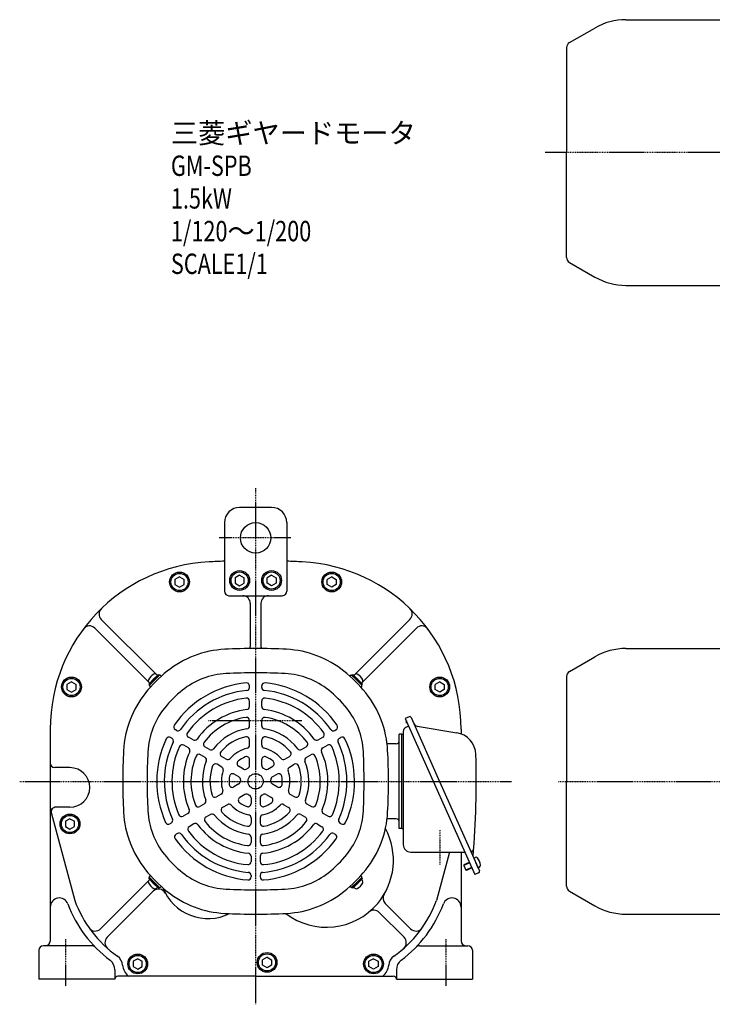
# Model space of a CAD drawing. Extents: x -657 to 622, y -361 to 343.
# Drawn here: x -657 to -202, y -361 to 286 of the extents above; entities that cross this region are included whole.
import ezdxf

# ---------------------------------------------------------------- set-up
doc = ezdxf.new("R2010")
doc.units = 0
doc.header["$MEASUREMENT"] = 0
doc.linetypes.add('CENTER', pattern=[1, 0.5, -0.25, 0, -0.25])
doc.layers.get('0').update_dxf_attribs({"color": 102})
doc.layers.add('1', color=42, linetype='Continuous')
doc.styles.add('ZU_SHPTB00001', font='monotxt', dxfattribs={"bigfont": 'bigfont'})

msp = doc.modelspace()

# ---------------------------------------------------------------- linework, layer by layer
at = {"linetype": 'Continuous', "lineweight": -3}
for p, q in [((-258.782671, 285.664556), (-152.714638, 285.664556)), ((-295.814638, 270.595921), (-279.182671, 280.198392)), ((-297.714638, 267.305025), (-297.714638, 198.364556)), ((-297.714638, 129.424087), (-297.714638, 198.364556)), ((-295.814638, 126.13319), (-279.182671, 116.530719)), ((-258.782671, 111.064556), (-172.712866, 111.064556)), ((-491.603792, -34.855007), (-512.603792, -34.855007)), ((-522.603792, -44.855007), (-522.603792, -70.205318)), ((-481.603792, -44.855007), (-481.603792, -70.205318)), ((-522.603792, -70.205319), (-522.603792, -89.855007)), ((-481.603792, -70.205319), (-481.603792, -89.855007)), ((-552.103799, -80.390911), (-555.10379, -82.122961)), ((-555.103789, -82.122961), (-555.10379, -85.587059)), ((-552.103799, -80.390911), (-549.103795, -82.122956)), ((-549.103796, -85.587054), (-549.103795, -82.122956)), ((-512.603799, -79.39091), (-515.60379, -81.122961)), ((-515.603789, -81.12296), (-515.60379, -84.587058)), ((-512.603799, -79.39091), (-509.603795, -81.122955)), ((-509.603796, -84.587053), (-509.603795, -81.122955)), ((-491.603786, -79.39091), (-494.60379, -81.122955)), ((-494.603789, -84.587053), (-494.60379, -81.122955)), ((-491.603786, -79.39091), (-488.603795, -81.122961)), ((-488.603796, -81.12296), (-488.603795, -84.587058)), ((-452.103786, -80.390911), (-455.10379, -82.122956)), ((-455.103789, -85.587054), (-455.10379, -82.122956)), ((-452.103786, -80.390911), (-449.103795, -82.122961)), ((-449.103796, -82.122961), (-449.103795, -85.587059)), ((-555.103791, -85.58706), (-552.103788, -87.319106)), ((-552.103788, -87.319106), (-549.103795, -85.587054)), ((-515.603791, -84.587059), (-512.603788, -86.319106)), ((-512.603788, -86.319105), (-509.603795, -84.587054)), ((-491.603797, -86.319105), (-494.60379, -84.587054)), ((-488.603794, -84.587059), (-491.603797, -86.319106)), ((-452.103797, -87.319106), (-455.10379, -85.587054)), ((-449.103794, -85.58706), (-452.103797, -87.319106)), ((-519.603792, -92.855007), (-502.103792, -92.855007)), ((-502.103792, -92.855007), (-484.603792, -92.855007)), ((-505.603792, -97.855007), (-505.603792, -126.355007)), ((-498.603792, -97.855007), (-498.603792, -126.355007)), ((-567.354917, -144.654135), (-603.544141, -108.464912)), ((-436.852668, -144.654135), (-400.663444, -108.464912)), ((-572.304664, -149.603883), (-607.731995, -114.176553)), ((-431.90292, -149.603883), (-396.47559, -114.176553)), ((-258.782671, -127.555007), (-152.714638, -127.555007)), ((-295.814638, -142.623642), (-279.182671, -133.021171)), ((-569.137515, -147.821284), (-572.319496, -151.003265)), ((-568.57183, -148.38697), (-571.895232, -151.710372)), ((-571.612389, -150.296158), (-566.662642, -145.346411)), ((-571.612389, -150.296158), (-566.662642, -145.346411)), ((-569.137515, -147.821284), (-565.955535, -144.639304)), ((-568.57183, -148.38697), (-565.248428, -145.063568)), ((-566.662642, -145.346411), (-567.354917, -144.654135)), ((-567.05155, -146.86669), (-565.248428, -145.063568)), ((-567.05155, -146.86669), (-565.389849, -145.204989)), ((-565.955535, -144.639304), (-565.389849, -145.204989)), ((-564.824164, -145.063568), (-564.092453, -145.795279)), ((-439.383421, -145.063568), (-440.115132, -145.795279)), ((-437.156035, -146.86669), (-438.959157, -145.063568)), ((-435.635755, -148.38697), (-438.959157, -145.063568)), ((-438.25205, -144.639304), (-438.817736, -145.204989)), ((-437.156035, -146.86669), (-438.817736, -145.204989)), ((-435.07007, -147.821284), (-438.25205, -144.639304)), ((-437.544943, -145.346411), (-436.852668, -144.654135)), ((-432.595196, -150.296158), (-437.544943, -145.346411)), ((-432.595196, -150.296158), (-437.544943, -145.346411)), ((-435.635755, -148.38697), (-432.312353, -151.710372)), ((-435.07007, -147.821284), (-431.888089, -151.003265)), ((-297.714638, -145.914538), (-297.714638, -214.855007)), ((-626.103791, -154.58706), (-623.103788, -156.319106)), ((-623.103799, -149.390911), (-626.10379, -151.122961)), ((-626.103789, -151.122961), (-626.10379, -154.587059)), ((-623.103799, -149.390911), (-620.103795, -151.122956)), ((-623.103788, -156.319106), (-620.103795, -154.587054)), ((-620.103796, -154.587054), (-620.103795, -151.122956)), ((-572.319496, -151.003265), (-571.75381, -151.56895)), ((-571.612389, -150.296158), (-572.304664, -149.603883)), ((-570.092109, -149.907249), (-571.895232, -151.710372)), ((-571.895232, -152.134636), (-571.16352, -152.866347)), ((-506.103792, -153.146013), (-506.103792, -152.141372)), ((-498.103792, -153.146013), (-498.103792, -152.141372)), ((-434.115475, -149.907249), (-432.312353, -151.710372)), ((-432.312353, -152.134636), (-433.044065, -152.866347)), ((-432.595196, -150.296158), (-431.90292, -149.603883)), ((-431.888089, -151.003265), (-432.453775, -151.56895)), ((-381.103786, -149.390911), (-384.10379, -151.122956)), ((-384.103789, -154.587054), (-384.10379, -151.122956)), ((-381.103797, -156.319106), (-384.10379, -154.587054)), ((-378.103794, -154.58706), (-381.103797, -156.319106)), ((-381.103786, -149.390911), (-378.103795, -151.122961)), ((-378.103796, -151.122961), (-378.103795, -154.587059)), ((-506.103792, -165.719989), (-506.103792, -162.195725)), ((-498.103792, -165.719989), (-498.103792, -162.195725)), ((-401.240429, -172.365136), (-403.798356, -173.503999)), ((-403.798356, -173.503999), (-358.081158, -276.186508)), ((-399.920147, -172.871945), (-381.228083, -214.855007)), ((-637.103792, -180.493179), (-637.103792, -319.855007)), ((-637.103792, -180.493179), (-637.103792, -230.262253)), ((-554.122481, -181.357902), (-554.991291, -180.856294)), ((-506.103792, -178.344735), (-506.103792, -174.801918)), ((-498.103792, -178.344735), (-498.103792, -174.801918)), ((-450.085104, -181.357902), (-449.216294, -180.856294)), ((-403.044363, -175.197495), (-403.469196, -176.198337)), ((-403.469196, -176.198337), (-402.732792, -176.510922)), ((-401.520631, -178.619853), (-403.324002, -179.422766)), ((-402.59945, -176.196787), (-402.732792, -176.510922)), ((-395.882979, -178.615214), (-369.927342, -182.874043)), ((-367.103792, -180.493179), (-367.103792, -183.625721)), ((-557.122481, -186.554054), (-557.991291, -186.052447)), ((-543.252796, -187.633517), (-546.298431, -185.875119)), ((-506.103792, -191.10106), (-506.103792, -187.505419)), ((-498.103792, -191.10106), (-498.103792, -187.505419)), ((-460.954789, -187.633517), (-457.909154, -185.875119)), ((-447.085104, -186.554054), (-446.216294, -186.052447)), ((-406.103792, -183.855007), (-407.703792, -183.855007)), ((-407.703792, -245.855007), (-407.703792, -183.855007)), ((-406.103792, -245.855007), (-406.103792, -183.855007)), ((-406.103792, -183.855007), (-405.103792, -183.855007)), ((-405.103792, -182.163402), (-405.103792, -256.355007)), ((-546.252796, -192.82967), (-549.298431, -191.071272)), ((-532.352808, -193.926628), (-535.409503, -192.161845)), ((-471.854777, -193.926628), (-468.798082, -192.161845)), ((-457.954789, -192.82967), (-454.909154, -191.071272)), ((-409.703792, -190.255007), (-415.69588, -190.255007)), ((-535.352808, -199.122781), (-538.409503, -197.357997)), ((-521.374866, -200.264746), (-524.462753, -198.481954)), ((-506.103792, -204.462702), (-506.103792, -200.563401)), ((-498.103792, -204.462702), (-498.103792, -200.563401)), ((-482.832719, -200.264746), (-479.744832, -198.481954)), ((-468.854777, -199.122781), (-465.798082, -197.357997)), ((-624.103792, -205.855007), (-634.103792, -205.855007)), ((-524.374866, -205.460899), (-527.462753, -203.678106)), ((-510.051014, -206.802575), (-513.309598, -204.921231)), ((-494.156571, -206.802575), (-490.897987, -204.921231)), ((-479.832719, -205.460899), (-476.744832, -203.678106)), ((-513.051014, -211.998727), (-516.309598, -210.117383)), ((-491.156571, -211.998727), (-487.897987, -210.117383)), ((-513.103792, -216.587058), (-516.480686, -218.536709)), ((-491.103792, -216.587058), (-487.726899, -218.536709)), ((-381.228083, -214.855007), (-355.016422, -273.727364)), ((-297.714638, -283.795476), (-297.714638, -214.855007)), ((-524.675314, -223.267879), (-527.789231, -225.0657)), ((-509.103792, -223.515261), (-512.480686, -225.464912)), ((-505.103792, -225.763719), (-505.103792, -229.526408)), ((-499.103792, -225.763719), (-499.103792, -229.526408)), ((-495.103792, -223.515261), (-491.726899, -225.464912)), ((-479.532271, -223.267879), (-476.418354, -225.0657)), ((-624.103792, -231.855007), (-633.472972, -231.855007)), ((-535.722616, -229.646042), (-538.790786, -231.417451)), ((-520.675314, -230.196082), (-523.789231, -231.993903)), ((-483.532271, -230.196082), (-480.418354, -231.993903)), ((-468.484969, -229.646042), (-465.416799, -231.417451)), ((-636.42498, -235.428653), (-621.011776, -293.070609)), ((-636.42498, -235.428653), (-621.011776, -293.070609)), ((-624.103799, -239.39091), (-627.10379, -241.122961)), ((-624.103799, -239.39091), (-621.103795, -241.122955)), ((-546.655966, -235.958415), (-549.708069, -237.720547)), ((-531.722616, -236.574245), (-534.790786, -238.345654)), ((-505.103792, -238.839377), (-505.103792, -242.404962)), ((-499.103792, -238.839377), (-499.103792, -242.404962)), ((-472.484969, -236.574245), (-469.416799, -238.345654)), ((-457.551619, -235.958415), (-454.499516, -237.720547)), ((-627.103791, -244.587059), (-624.103788, -246.319106)), ((-627.103789, -241.12296), (-627.10379, -244.587058)), ((-624.103788, -246.319105), (-621.103795, -244.587054)), ((-621.103796, -244.587053), (-621.103795, -241.122955)), ((-557.545349, -242.245403), (-558.415393, -242.747723)), ((-542.655966, -242.886618), (-545.708069, -244.64875)), ((-461.551619, -242.886618), (-458.499516, -244.64875)), ((-446.662236, -242.245403), (-445.792191, -242.747723)), ((-409.703792, -239.455007), (-415.69588, -239.455007)), ((-406.103792, -245.855007), (-407.703792, -245.855007)), ((-406.103792, -245.855007), (-405.103792, -245.855007)), ((-553.545349, -249.173606), (-554.415393, -249.675926)), ((-505.103792, -251.515613), (-505.103792, -255.04518)), ((-499.103792, -251.515613), (-499.103792, -255.04518)), ((-450.662236, -249.173606), (-449.792191, -249.675926)), ((-505.103792, -264.101835), (-505.103792, -267.618631)), ((-499.103792, -264.101835), (-499.103792, -267.618631)), ((-400.103792, -261.355007), (-364.684567, -261.355007)), ((-374.715197, -261.355007), (-383.195809, -293.070609)), ((-367.103792, -261.355007), (-367.103792, -319.855007)), ((-358.799072, -265.231391), (-357.904688, -264.833185)), ((-358.799072, -265.231391), (-355.951916, -271.626209)), ((-358.799072, -265.231391), (-355.951916, -271.626209)), ((-361.518082, -268.467049), (-365.354973, -270.175343)), ((-365.17759, -269.713244), (-365.354973, -270.175343)), ((-365.354973, -270.175343), (-364.012742, -273.190043)), ((-361.66044, -268.147308), (-365.17759, -269.713244)), ((-360.175851, -271.481749), (-364.012742, -273.190043)), ((-355.951916, -271.626209), (-355.057532, -271.228004)), ((-572.319496, -278.70675), (-571.75381, -278.141064)), ((-571.895232, -277.575379), (-571.16352, -276.843667)), ((-570.092109, -279.802765), (-571.895232, -277.999643)), ((-568.57183, -281.323045), (-571.895232, -277.999643)), ((-505.103792, -276.653066), (-505.103792, -277.656281)), ((-499.103792, -276.653066), (-499.103792, -277.656281)), ((-435.635755, -281.323045), (-432.312353, -277.999643)), ((-434.115475, -279.802765), (-432.312353, -277.999643)), ((-432.312353, -277.575379), (-433.044065, -276.843667)), ((-431.888089, -278.70675), (-432.453775, -278.141064)), ((-363.550644, -273.367426), (-364.012742, -273.190043)), ((-360.033494, -271.80149), (-363.550644, -273.367426)), ((-355.52323, -275.047646), (-358.081158, -276.186508)), ((-572.304664, -280.106132), (-603.96175, -311.763217)), ((-569.137515, -281.88873), (-572.319496, -278.70675)), ((-571.612389, -279.413856), (-572.304664, -280.106132)), ((-571.612389, -279.413856), (-566.662642, -284.363604)), ((-571.612389, -279.413856), (-566.662642, -284.363604)), ((-569.137515, -281.88873), (-565.955535, -285.070711)), ((-568.57183, -281.323045), (-565.248428, -284.646447)), ((-566.662642, -284.363604), (-567.354917, -285.055879)), ((-567.05155, -282.843324), (-565.389849, -284.505025)), ((-567.05155, -282.843324), (-565.248428, -284.646447)), ((-565.955535, -285.070711), (-565.389849, -284.505025)), ((-564.824164, -284.646447), (-564.092453, -283.914735)), ((-439.383421, -284.646447), (-440.115132, -283.914735)), ((-435.635755, -281.323045), (-438.959157, -284.646447)), ((-437.156035, -282.843324), (-438.959157, -284.646447)), ((-437.156035, -282.843324), (-438.817736, -284.505025)), ((-438.25205, -285.070711), (-438.817736, -284.505025)), ((-435.07007, -281.88873), (-438.25205, -285.070711)), ((-432.595196, -279.413856), (-437.544943, -284.363604)), ((-432.595196, -279.413856), (-437.544943, -284.363604)), ((-437.544943, -284.363604), (-436.852668, -285.055879)), ((-435.07007, -281.88873), (-431.888089, -278.70675)), ((-432.595196, -279.413856), (-431.90292, -280.106132)), ((-569.380499, -287.081462), (-599.646373, -317.347336)), ((-295.814638, -287.086373), (-279.182671, -296.688844)), ((-416.868303, -295.140749), (-400.245835, -311.763217)), ((-420.876544, -301.032003), (-404.561212, -317.347336)), ((-258.782671, -302.155007), (-152.714638, -302.155007)), ((-609.727791, -322.855007), (-641.603792, -322.855007)), ((-394.479793, -322.855007), (-362.603792, -322.855007)), ((-644.603792, -325.855007), (-644.603792, -344.855007)), ((-359.603792, -325.855007), (-359.603792, -344.855007)), ((-579.603799, -331.39091), (-582.60379, -333.122961)), ((-582.603789, -333.12296), (-582.60379, -336.587058)), ((-579.603799, -331.39091), (-576.603795, -333.122955)), ((-576.603796, -336.587053), (-576.603795, -333.122955)), ((-494.603786, -330.39091), (-497.60379, -332.122955)), ((-497.603789, -335.587053), (-497.60379, -332.122955)), ((-494.603797, -337.319105), (-497.60379, -335.587054)), ((-491.603794, -335.587059), (-494.603797, -337.319106)), ((-494.603786, -330.39091), (-491.603795, -332.122961)), ((-491.603796, -332.12296), (-491.603795, -335.587058)), ((-424.603786, -331.39091), (-427.60379, -333.122955)), ((-427.603789, -336.587053), (-427.60379, -333.122955)), ((-424.603786, -331.39091), (-421.603795, -333.122961)), ((-421.603796, -333.12296), (-421.603795, -336.587058)), ((-594.603792, -338.773768), (-594.603792, -344.855007)), ((-502.103792, -342.855007), (-592.603792, -342.855007)), ((-502.103792, -342.855007), (-585.603792, -342.855007)), ((-582.603791, -336.587059), (-579.603788, -338.319106)), ((-579.603788, -338.319105), (-576.603795, -336.587054)), ((-502.103792, -342.855007), (-411.603792, -342.855007)), ((-502.103792, -342.855007), (-418.603792, -342.855007)), ((-424.603797, -338.319105), (-427.60379, -336.587054)), ((-421.603794, -336.587059), (-424.603797, -338.319106)), ((-409.603792, -338.773768), (-409.603792, -344.855007)), ((-594.603792, -344.855007), (-644.603792, -344.855007)), ((-409.603792, -344.855007), (-359.603792, -344.855007))]:
    msp.add_line(p, q, dxfattribs=at)
at = {"linetype": 'CENTER', "lineweight": -3}
for p, q in [((282.655621, 198.364556), (-311.758487, 198.364556)), ((-502.103792, -22.296171), (-502.103792, -361.383863)), ((-478.935879, -54.855007), (-525.958393, -54.855007)), ((-533.164307, -174.855007), (-471.734831, -174.855007)), ((-657.162704, -214.855007), (-334.022009, -214.855007)), ((-303.011618, -214.855007), (53.820939, -214.855007)), ((-381.103792, -246.972484), (-381.103792, -269.840993)), ((-627.103792, -318.642175), (-627.103792, -349.486946)), ((-377.103792, -318.642175), (-377.103792, -349.486946))]:
    msp.add_line(p, q, dxfattribs=at)
at = {"linetype": 'Continuous', "lineweight": -3}
for centre, radius in [((-502.103792, -54.855007), 10), ((-552.103792, -83.855008), 6.5), ((-512.603792, -82.855007), 6.5), ((-512.603792, -82.855007), 5.633955), ((-491.603792, -82.855007), 6.5), ((-491.603792, -82.855007), 5.633955), ((-452.103792, -83.855008), 6.5), ((-552.103792, -83.855008), 5.633955), ((-452.103792, -83.855008), 5.633955), ((-623.103792, -152.855008), 6.5), ((-623.103792, -152.855008), 5.633955), ((-381.103792, -152.855008), 6.5), ((-381.103792, -152.855008), 5.633955), ((-502.103792, -214.855007), 5), ((-624.103792, -242.855007), 6.5), ((-624.103792, -242.855007), 5.633955), ((-579.603792, -334.855007), 6.5), ((-579.603792, -334.855007), 5.633955), ((-494.603792, -333.855007), 6.5), ((-494.603792, -333.855007), 5.633955), ((-424.603792, -334.855007), 6.5), ((-424.603792, -334.855007), 5.633955)]:
    msp.add_circle(centre, radius, dxfattribs=at)
for centre, radius, start, end in [((-258.782671, 244.864556), 40.8, 90, 120), ((-293.914638, 267.305025), 3.8, 120, 180), ((-293.914638, 129.424087), 3.8, 180, 240), ((-258.782671, 151.864556), 40.8, 240, 270), ((-512.603792, -44.855007), 10, 90, 180), ((-491.603792, -44.855007), 10, 0, 90), ((-527.103792, -180.493179), 110, 92.924524, 180), ((-527.103792, -180.493179), 110, 92.924524, 180), ((-502.103792, -669.855008), 600, 91.957987, 92.924524), ((-502.103792, -669.855008), 600, 91.957987, 92.924524), ((-502.103792, -669.855008), 600, 87.075476, 88.042013), ((-502.103792, -669.855008), 600, 87.075476, 88.042013), ((-477.103792, -180.493179), 110, 0, 87.075476), ((-477.103792, -180.493179), 110, 0, 87.075476), ((-519.603792, -89.855007), 3, 180, 270), ((-484.603792, -89.855007), 3, 270, 0), ((-510.603792, -97.855007), 5, 0, 90), ((-493.603792, -97.855007), 5, 90, 180), ((-600.008607, -104.929378), 5, 133.973976, 225), ((-404.198978, -104.929378), 5, 315, 46.026024), ((-611.267528, -117.712087), 5, 45, 143.279272), ((-392.940056, -117.712087), 5, 36.720728, 135), ((-518.999162, -193.794464), 65.8, 92.979907, 128.737581), ((-502.103792, -518.355007), 390.8, 87.020093, 92.979907), ((-510.603792, -126.355007), 5, 345.912121, 0), ((-493.603792, -126.355007), 5, 180, 194.087879), ((-485.208423, -193.794464), 65.8, 51.262419, 87.020093), ((-258.782671, -168.355007), 40.8, 90, 120), ((-502.103792, -214.855007), 92.8, 128.737581, 141.262419), ((-571.385426, -148.684644), 1.299999, 151.601531, 225.000001), ((-564.612032, -152.346768), 9, 118.398452, 151.601531), ((-568.274155, -145.573374), 1.299999, 44.999982, 118.398452), ((-565.036296, -145.2757), 0.3, 45, 135), ((-518.999162, -193.794464), 49.8, 92.979907, 128.737581), ((-502.103792, -518.355007), 374.8, 90, 92.979907), ((-502.103792, -518.355007), 374.8, 87.020093, 90), ((-485.208423, -193.794464), 49.8, 51.262419, 87.020093), ((-502.103792, -214.855007), 92.8, 38.737581, 51.262419), ((-439.171289, -145.2757), 0.3, 45, 135), ((-435.93343, -145.573374), 1.299999, 61.601548, 135.000018), ((-439.595553, -152.346768), 9, 28.398469, 61.601548), ((-432.822159, -148.684644), 1.299999, 314.999999, 28.398469), ((-293.914638, -145.914538), 3.8, 120, 180), ((-571.6831, -151.922504), 0.3, 135, 225), ((-502.103792, -214.855007), 76.8, 128.737581, 141.262419), ((-502.103792, -214.855007), 65, 95.465024, 145.447929), ((-502.103792, -214.855007), 60, 95.553444, 145.374349), ((-508.103792, -152.141372), 2, 0, 95.465024), ((-508.103792, -153.146013), 2, 275.553444, 0), ((-496.103792, -152.141372), 2, 84.534976, 180), ((-496.103792, -153.146013), 2, 180, 264.446556), ((-502.103792, -214.855007), 60, 34.625651, 84.446556), ((-502.103792, -214.855007), 65, 34.552071, 84.534976), ((-502.103792, -214.855007), 76.8, 38.737581, 51.262419), ((-432.524485, -151.922504), 0.3, 315, 45), ((-523.164336, -197.959638), 65.8, 141.262419, 177.020093), ((-502.103792, -214.855007), 55, 96.50025, 144.586688), ((-508.103792, -162.195725), 2, 0, 96.50025), ((-496.103792, -162.195725), 2, 83.49975, 180), ((-502.103792, -214.855007), 55, 35.413312, 83.49975), ((-481.043249, -197.959638), 65.8, 2.979907, 38.737581), ((-523.164336, -197.959638), 49.8, 141.262419, 177.020093), ((-502.103792, -214.855007), 47.5, 96.962063, 144.20266), ((-508.103792, -165.719989), 2, 276.962063, 0), ((-496.103792, -165.719989), 2, 180, 263.037937), ((-502.103792, -214.855007), 47.5, 35.79734, 83.037937), ((-481.043249, -197.959638), 49.8, 2.979907, 38.737581), ((-502.103792, -214.855007), 42.5, 98.519624, 142.908354), ((-508.103792, -174.801918), 2, 0, 98.519624), ((-496.103792, -174.801918), 2, 81.480376, 180), ((-502.103792, -214.855007), 42.5, 37.091646, 81.480376), ((-400.833692, -173.278682), 1, 24, 114), ((-553.991291, -179.124243), 2, 145.447929, 240), ((-553.122481, -179.625851), 2, 240, 325.374349), ((-502.103792, -214.855007), 35, 99.332418, 142.233566), ((-508.103792, -178.344735), 2, 279.332418, 0), ((-496.103792, -178.344735), 2, 180, 260.667582), ((-502.103792, -214.855007), 35, 37.766434, 80.667582), ((-451.085104, -179.625851), 2, 214.625651, 300), ((-450.216294, -179.124243), 2, 300, 34.552071), ((-402.103792, -182.163402), 3, 114, 180), ((-395.397231, -175.6548), 3, 204, 260.681877), ((-502.103792, -214.855007), 65, 154.552071, 204.534976), ((-558.991291, -187.784497), 2, 60, 154.552071), ((-558.122481, -188.286105), 2, 334.625651, 60), ((-545.298431, -184.143068), 2, 144.586688, 240), ((-542.252796, -185.901467), 2, 240, 324.20266), ((-502.103792, -214.855007), 30, 102.373625, 139.713439), ((-508.103792, -187.505419), 2, 0, 102.373625), ((-496.103792, -187.505419), 2, 77.626375, 180), ((-502.103792, -214.855007), 30, 40.286561, 77.626375), ((-461.954789, -185.901467), 2, 215.79734, 300), ((-458.909154, -184.143068), 2, 300, 35.413312), ((-446.085104, -188.286105), 2, 120, 205.374349), ((-445.216294, -187.784497), 2, 25.447929, 120), ((-502.103792, -214.855007), 65, 335.465024, 25.447929), ((-372.356081, -197.676111), 15, 1.682769, 80.681877), ((-502.103792, -214.855007), 60, 154.625651, 204.446556), ((-502.103792, -214.855007), 55, 155.413312, 203.49975), ((-550.298431, -192.803322), 2, 60, 155.413312), ((-547.252796, -194.561721), 2, 335.79734, 60), ((-534.409503, -190.429794), 2, 142.908354, 240), ((-531.352808, -192.194578), 2, 240, 322.233566), ((-502.103792, -214.855007), 22.5, 104.175804, 138.224256), ((-508.103792, -191.10106), 2, 284.175804, 0), ((-496.103792, -191.10106), 2, 180, 255.824196), ((-502.103792, -214.855007), 22.5, 41.775744, 75.824196), ((-472.854777, -192.194578), 2, 217.766434, 300), ((-469.798082, -190.429794), 2, 300, 37.091646), ((-456.954789, -194.561721), 2, 120, 204.20266), ((-453.909154, -192.803322), 2, 24.586688, 120), ((-502.103792, -214.855007), 55, 336.50025, 24.586688), ((-502.103792, -214.855007), 60, 335.553444, 25.374349), ((-409.703792, -188.255007), 2, 270, 0), ((-198.603792, -214.855007), 390.8, 177.020093, 182.979907), ((-198.603792, -214.855007), 374.8, 177.020093, 180), ((-502.103792, -214.855007), 47.5, 155.79734, 203.037937), ((-502.103792, -214.855007), 42.5, 157.091646, 201.480376), ((-539.409503, -199.090048), 2, 60, 157.091646), ((-536.352808, -200.854832), 2, 337.766434, 60), ((-523.462753, -196.749903), 2, 139.713439, 240), ((-520.374866, -198.532695), 2, 240, 318.224256), ((-502.103792, -214.855007), 17.5, 112.773972, 131.180937), ((-508.103792, -200.563401), 2, 0, 112.773972), ((-496.103792, -200.563401), 2, 67.226028, 180), ((-502.103792, -214.855007), 17.5, 48.819063, 67.226028), ((-483.832719, -198.532695), 2, 221.775744, 300), ((-480.744832, -196.749903), 2, 300, 40.286561), ((-467.854777, -200.854832), 2, 120, 202.233566), ((-464.798082, -199.090048), 2, 22.908354, 120), ((-502.103792, -214.855007), 42.5, 338.519624, 22.908354), ((-502.103792, -214.855007), 47.5, 336.962063, 24.20266), ((-805.603792, -214.855007), 374.8, 360, 2.979907), ((-805.603792, -214.855007), 390.8, 357.020093, 2.979907), ((-957.103792, -214.855007), 600, 355.284875, 1.682769), ((-634.103792, -202.855007), 3, 180, 270), ((-624.103792, -218.855007), 13, 270, 90), ((-502.103792, -214.855007), 35, 157.766434, 200.667582), ((-502.103792, -214.855007), 30, 160.286561, 197.626375), ((-528.462753, -205.410157), 2, 60, 160.286561), ((-525.374866, -207.192949), 2, 341.775744, 60), ((-512.309598, -203.18918), 2, 131.180937, 240), ((-509.051014, -205.070524), 2, 240, 305.375682), ((-502.103792, -214.855007), 10, 120, 125.375682), ((-508.103792, -204.462702), 2, 300, 0), ((-496.103792, -204.462702), 2, 180, 240), ((-502.103792, -214.855007), 10, 54.624318, 60), ((-495.156571, -205.070524), 2, 234.624318, 300), ((-491.897987, -203.18918), 2, 300, 48.819063), ((-478.832719, -207.192949), 2, 120, 198.224256), ((-475.744832, -205.410157), 2, 19.713439, 120), ((-502.103792, -214.855007), 30, 342.373625, 19.713439), ((-502.103792, -214.855007), 35, 339.332418, 22.233566), ((-502.103792, -214.855007), 22.5, 161.775744, 195.824196), ((-502.103792, -214.855007), 17.5, 168.819063, 187.226028), ((-517.309598, -211.849434), 2, 60, 168.819063), ((-514.051014, -213.730778), 2, 354.624318, 60), ((-490.156571, -213.730778), 2, 120, 185.375682), ((-486.897987, -211.849434), 2, 11.180937, 120), ((-502.103792, -214.855007), 17.5, 352.773972, 11.180937), ((-502.103792, -214.855007), 22.5, 344.175804, 18.224256), ((-198.603792, -214.855007), 374.8, 180, 182.979907), ((-517.480686, -216.804658), 2, 187.226028, 300), ((-514.103792, -214.855007), 2, 300, 0), ((-502.103792, -214.855007), 10, 174.624318, 180), ((-502.103792, -214.855007), 10, 0, 5.375682), ((-490.103792, -214.855007), 2, 180, 240), ((-486.726899, -216.804658), 2, 240, 352.773972), ((-805.603792, -214.855007), 374.8, 357.020093, 0), ((-528.789231, -223.333649), 2, 197.626375, 300), ((-525.675314, -221.535828), 2, 300, 15.824196), ((-511.480686, -227.196963), 2, 120, 232.773972), ((-508.103792, -225.247312), 2, 60, 120), ((-502.103792, -214.855007), 10, 240, 245.375682), ((-507.103792, -225.763719), 2, 0, 65.375682), ((-497.103792, -225.763719), 2, 114.624318, 180), ((-502.103792, -214.855007), 10, 294.624318, 300), ((-496.103792, -225.247312), 2, 60, 120), ((-492.726899, -227.196963), 2, 307.226028, 60), ((-478.532271, -221.535828), 2, 164.175804, 240), ((-475.418354, -223.333649), 2, 240, 342.373625), ((-617.103792, -230.262253), 20, 180, 194.970401), ((-617.103792, -230.262253), 20, 180, 194.970401), ((-633.472972, -234.855007), 3, 90, 194.970401), ((-539.790786, -229.6854), 2, 201.480376, 300), ((-536.722616, -227.913991), 2, 300, 20.667582), ((-522.789231, -233.725954), 2, 120, 222.373625), ((-519.675314, -231.928133), 2, 44.175804, 120), ((-502.103792, -214.855007), 22.5, 224.175804, 258.224256), ((-502.103792, -214.855007), 17.5, 232.773972, 251.180937), ((-507.103792, -229.526408), 2, 251.180937, 0), ((-497.103792, -229.526408), 2, 180, 288.819063), ((-502.103792, -214.855007), 22.5, 281.775744, 315.824196), ((-502.103792, -214.855007), 17.5, 288.819063, 307.226028), ((-484.532271, -231.928133), 2, 60, 135.824196), ((-481.418354, -233.725954), 2, 317.626375, 60), ((-467.484969, -227.913991), 2, 159.332418, 240), ((-464.416799, -229.6854), 2, 240, 338.519624), ((-523.164336, -231.750377), 65.8, 182.979907, 218.737581), ((-523.164336, -231.750377), 49.8, 182.979907, 218.737581), ((-550.708069, -235.988496), 2, 203.49975, 300), ((-547.655966, -234.226364), 2, 300, 23.037937), ((-533.790786, -240.077705), 2, 120, 218.519624), ((-530.722616, -238.306296), 2, 39.332418, 120), ((-502.103792, -214.855007), 35, 219.332418, 262.233566), ((-502.103792, -214.855007), 30, 222.373625, 259.713439), ((-507.103792, -238.839377), 2, 0, 78.224256), ((-497.103792, -238.839377), 2, 101.775744, 180), ((-502.103792, -214.855007), 35, 277.766434, 320.667582), ((-502.103792, -214.855007), 30, 280.286561, 317.626375), ((-473.484969, -238.306296), 2, 60, 140.667582), ((-470.416799, -240.077705), 2, 321.480376, 60), ((-456.551619, -234.226364), 2, 156.962063, 240), ((-453.499516, -235.988496), 2, 240, 336.50025), ((-481.043249, -231.750377), 49.8, 321.262419, 357.020093), ((-481.043249, -231.750377), 65.8, 321.262419, 357.020093), ((-559.415393, -241.015672), 2, 204.534976, 300), ((-558.545349, -240.513352), 2, 300, 24.446556), ((-544.708069, -246.380801), 2, 120, 216.50025), ((-541.655966, -244.618669), 2, 36.962063, 120), ((-502.103792, -214.855007), 47.5, 216.962063, 264.20266), ((-502.103792, -214.855007), 42.5, 218.519624, 262.908354), ((-507.103792, -242.404962), 2, 259.713439, 0), ((-497.103792, -242.404962), 2, 180, 280.286561), ((-502.103792, -214.855007), 47.5, 275.79734, 323.037937), ((-502.103792, -214.855007), 42.5, 277.091646, 321.480376), ((-462.551619, -244.618669), 2, 60, 143.037937), ((-459.499516, -246.380801), 2, 323.49975, 60), ((-445.662236, -240.513352), 2, 155.553444, 240), ((-444.792191, -241.015672), 2, 240, 335.465024), ((-409.703792, -241.455007), 2, 0, 90), ((-553.415393, -251.407977), 2, 120, 215.465024), ((-552.545349, -250.905657), 2, 35.553444, 120), ((-502.103792, -214.855007), 60, 215.553444, 265.374349), ((-502.103792, -214.855007), 55, 216.50025, 264.586688), ((-507.103792, -251.515613), 2, 0, 82.233566), ((-497.103792, -251.515613), 2, 97.766434, 180), ((-502.103792, -214.855007), 60, 274.625651, 324.446556), ((-502.103792, -214.855007), 55, 275.413312, 323.49975), ((-451.662236, -250.905657), 2, 60, 144.446556), ((-450.792191, -251.407977), 2, 324.534976, 60), ((-455.552141, -266.735058), 44, 319.912288, 28.233717), ((-502.103792, -214.855007), 65, 215.465024, 265.447929), ((-507.103792, -255.04518), 2, 262.908354, 0), ((-497.103792, -255.04518), 2, 180, 277.091646), ((-502.103792, -214.855007), 65, 274.552071, 324.534976), ((-400.103792, -256.355007), 5, 180, 270), ((-502.103792, -214.855007), 76.8, 218.737581, 231.262419), ((-507.103792, -264.101835), 2, 0, 84.20266), ((-497.103792, -264.101835), 2, 95.79734, 180), ((-502.103792, -214.855007), 76.8, 308.737581, 321.262419), ((-359.309105, -261.627245), 1, 114, 204), ((-360.733779, -258.977642), 2, 294, 355.768662), ((-358.137743, -264.258167), 1, 175.284875, 204), ((-357.375931, -266.020794), 1.299999, 40.601531, 114.000001), ((-363.222185, -271.031914), 9, 7.398452, 40.601531), ((-507.103792, -267.618631), 2, 264.586688, 0), ((-497.103792, -267.618631), 2, 180, 275.413312), ((-355.586289, -270.040395), 1.299999, 293.999982, 7.398452), ((-502.103792, -214.855007), 92.8, 218.737581, 231.262419), ((-571.6831, -277.787511), 0.3, 135, 225), ((-518.999162, -235.915551), 49.8, 231.262419, 267.020093), ((-507.103792, -277.656281), 2, 265.447929, 0), ((-507.103792, -276.653066), 2, 0, 85.374349), ((-497.103792, -276.653066), 2, 94.625651, 180), ((-497.103792, -277.656281), 2, 180, 274.552071), ((-485.208423, -235.915551), 49.8, 272.979907, 308.737581), ((-502.103792, -214.855007), 92.8, 308.737581, 321.262419), ((-432.524485, -277.787511), 0.3, 315, 45), ((-355.929967, -274.1341), 1, 294, 24), ((-571.385426, -281.02537), 1.299999, 134.999999, 208.398469), ((-564.612032, -277.363247), 9, 208.398469, 241.601548), ((-565.036296, -284.434315), 0.3, 225, 315), ((-439.171289, -284.434315), 0.3, 225, 315), ((-439.595553, -277.363247), 9, 298.398452, 331.601531), ((-432.822159, -281.02537), 1.299999, 331.601531, 45.000001), ((-293.914638, -283.795476), 3.8, 180, 240), ((-565.844966, -290.616996), 5, 28.402452, 135), ((-568.274155, -284.136641), 1.299999, 241.601548, 315.000018), ((-533.298721, -273.017507), 32, 201.710622, 296.004303), ((-518.999162, -235.915551), 65.8, 231.262419, 267.020093), ((-502.103792, 88.644993), 374.8, 267.020093, 270), ((-502.103792, 88.644993), 374.8, 270, 272.979907), ((-485.208423, -235.915551), 65.8, 272.979907, 308.737581), ((-435.93343, -284.136641), 1.299999, 224.999982, 298.398452), ((-413.33277, -291.605215), 5, 149.498945, 225), ((-631.103792, -297.496558), 6, 20.460558, 180), ((-548.655444, -266.735058), 82, 200.460558, 233.171195), ((-548.655444, -266.735058), 77, 200, 234.885533), ((-548.655444, -266.735058), 77, 200, 234.885533), ((-455.552141, -266.735058), 44, 232.520831, 319.912288), ((-455.552141, -266.735058), 77, 305.114467, 340), ((-455.552141, -266.735058), 77, 305.114467, 340), ((-455.552141, -266.735058), 82, 306.828805, 339.539442), ((-373.103792, -297.496558), 6, 0, 159.539442), ((-258.782671, -261.355007), 40.8, 240, 270), ((-502.103792, 88.644993), 390.8, 267.020093, 272.979907), ((-424.412078, -304.567537), 5, 45, 129.457931), ((-607.497284, -308.227683), 5, 215.189774, 315), ((-396.710301, -308.227683), 5, 225, 324.810226), ((-641.603792, -325.855007), 3, 90, 180), ((-640.103792, -319.855007), 3, 270, 0), ((-609.727791, -325.855007), 3, 44.069372, 90), ((-596.110839, -320.882869), 5, 135, 228.768524), ((-408.096746, -320.882869), 5, 311.231476, 45), ((-394.479793, -325.855007), 3, 90, 135.930628), ((-364.103792, -319.855007), 3, 180, 270), ((-362.603792, -325.855007), 3, 0, 90), ((-597.548448, -336.265441), 8, 4.494157, 54.885533), ((-597.548448, -336.265441), 8, 4.494157, 54.885533), ((-406.659137, -336.265441), 8, 125.114467, 175.505843), ((-406.659137, -336.265441), 8, 125.114467, 175.505843), ((-602.603792, -338.773768), 8, 0, 53.171195), ((-579.603792, -334.855007), 10, 184.494157, 233.130102), ((-579.603792, -334.855007), 10, 184.494157, 233.130102), ((-424.603792, -334.855007), 10, 306.869898, 355.505843), ((-424.603792, -334.855007), 10, 306.869898, 355.505843), ((-401.603792, -338.773768), 8, 126.828805, 180), ((-592.603792, -344.855007), 2, 90, 180), ((-411.603792, -344.855007), 2, 0, 90)]:
    msp.add_arc(centre, radius, start, end, dxfattribs=at)
for p in [(-569.137515, -147.821284), (-435.07007, -147.821284), (-357.375494, -268.4288), (-569.137515, -281.88873), (-435.07007, -281.88873)]:
    msp.add_point(p, dxfattribs=at)

# ---------------------------------------------------------------- texts
at = {"layer": '1', "linetype": 'Continuous', "lineweight": -3, "char_height": 13.375307, "attachment_point": 7, "style": 'ZU_SHPTB00001'}
for s, insert in [('\\W0.98;三菱ギヤードモータ  ', (-557.77771, 204.49115)), ('\\W0.78;GM-SPB', (-557.77771, 183.009598)), ('\\W0.78;1.5kW', (-557.77771, 161.528046)), ('\\W0.78;1/120\\W0.98;～\\W0.78;1/200', (-557.77771, 140.046494)), ('\\W0.78;SCALE1/1', (-557.77771, 118.564934))]:
    msp.add_mtext(s, dxfattribs=dict(at, insert=insert))

doc.saveas('drawing.dxf')
